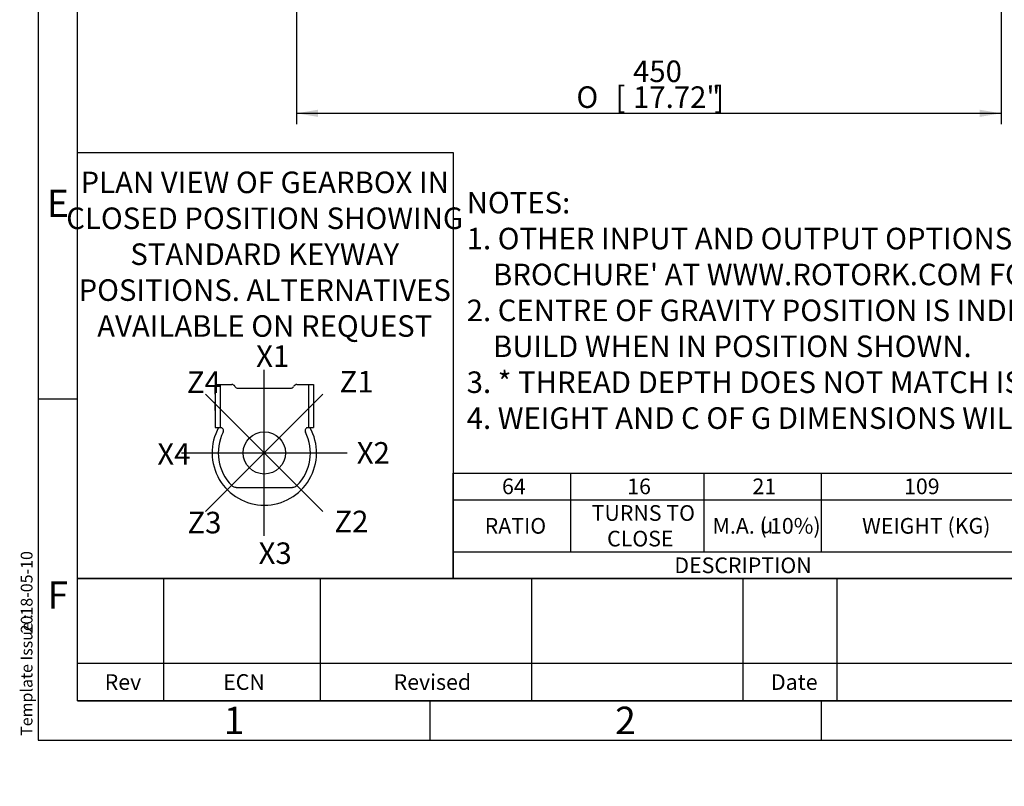
# Model space of a CAD drawing. Units: millimetres. Extents: x 13 to 432, y -172 to 292.
# Drawn here: x 13 to 138, y -1 to 97 of the extents above; entities that cross this region are included whole.
import ezdxf
from ezdxf import colors
from ezdxf.entities.mleader import LeaderData, LeaderLine
from ezdxf.enums import TextEntityAlignment as Align
from ezdxf.lldxf.tags import DXFTag
from ezdxf.math import Vec2, Vec3

# ---------------------------------------------------------------- set-up
doc = ezdxf.new("R2010")
doc.units = ezdxf.units.MM
for name, color, linetype in [('CRS', 7, 'Continuous'), ('Default', 7, 'Continuous'), ('DRG', 7, 'Continuous'), ('DRG2', 7, 'Continuous')]:
    doc.layers.add(name, color=color, linetype=linetype)
doc.styles.add('SEACAD_Arial_Narrow', font='ARIALN.TTF')
doc.styles.add('SEACAD_Solid_Edge_ANSI1_Symbols', font='semeca1.ttf')
doc.styles.add('SEACAD_Solid_Edge_ANSI_GDT_Symbols', font='SEAGDT.TTF')
tags = doc.linetypes.add('CENTER2', pattern=[28.575, 19.05, -3.175, 3.175, -3.175]).pattern_tags.tags
tags[10:11] = [DXFTag(74, 4), DXFTag(75, 0), DXFTag(340, '0'), DXFTag(46, 0.0), DXFTag(50, 0.0), DXFTag(44, 0.0), DXFTag(45, 0.0)]
tags[8:9] = [DXFTag(74, 4), DXFTag(75, 0), DXFTag(340, '0'), DXFTag(46, 0.0), DXFTag(50, 0.0), DXFTag(44, 0.0), DXFTag(45, 0.0)]
tags[6:7] = [DXFTag(74, 4), DXFTag(75, 0), DXFTag(340, '0'), DXFTag(46, 0.0), DXFTag(50, 0.0), DXFTag(44, 0.0), DXFTag(45, 0.0)]
tags[4:5] = [DXFTag(74, 4), DXFTag(75, 0), DXFTag(340, '0'), DXFTag(46, 0.0), DXFTag(50, 0.0), DXFTag(44, 0.0), DXFTag(45, 0.0)]
doc.dimstyles.new('RG_-_ISO', dxfattribs={"dimtxt": 0.55, "dimasz": 0.55, "dimexe": 0.275, "dimexo": 0.275, "dimgap": 0.1375, "dimtad": 1, "dimdec": 0, "dimlfac": 5, "dimdsep": 46, "dimtxsty": 'SEACAD_Arial_Narrow', "dimblk1": '_SE_FILLED', "dimblk2": '_SE_FILLED', "dimsah": 1, "dimcen": 0.275, "dimadec": 0, "dimazin": 0, "dimtfac": 0.75, "dimtdec": 0, "dimtofl": 0, "dimtmove": 0, "dimatfit": 3, "dimfxl": 1, "dimtolj": 1, "dimarcsym": 0})

# ---------------------------------------------------------------- blocks, each defined once
blk = doc.blocks.new('DMBLK794')
at = {"layer": 'Default', "linetype": 'Continuous'}
for points in [[(50.73, 84.54), (50.73, 85.46), (47.98, 85)], [(135.23, 84.54), (137.98, 85), (135.23, 85.46)]]:
    blk.add_hatch(color=7, dxfattribs=at).paths.add_polyline_path(points)
at = {"layer": 'Default', "color": 7, "linetype": 'Continuous'}
for p, q in [((47.98, 140.32), (47.98, 83.62)), ((137.98, 138.32), (137.98, 83.62)), ((47.98, 85), (137.98, 85))]:
    blk.add_line(p, q, dxfattribs=at)
for s, style, p in [('450', 'SEACAD_Arial_Narrow', (90.97, 91.74)), ('O', 'SEACAD_Solid_Edge_ANSI1_Symbols', (83.74, 88.44)), ('[', 'SEACAD_Arial_Narrow', (88.72, 88.44)), ('17.72"', 'SEACAD_Arial_Narrow', (90.97, 88.44)), (']', 'SEACAD_Arial_Narrow', (101.35, 88.44))]:
    blk.add_text(s, height=2.75, dxfattribs=dict(at, style=style)).set_placement(p, align=Align.TOP_LEFT)
blk = doc.blocks.new('_SE_FILLED')
at = {"color": 0}
blk.add_line((0, 0), (-1, 0), dxfattribs=at)
blk.add_solid([(0, 0), (-1, -0.1665), (-1, 0.1665), (0, 0)], dxfattribs=at)
blk = doc.blocks.new('SE11')
at = {"layer": 'Default', "color": 7, "linetype": 'Continuous'}
for p, q in [((31, 25.6), (31, 14.8)), ((51, 25.6), (51, 14.8)), ((78, 25.6), (78, 14.8)), ((105, 25.6), (105, 14.8)), ((117, 25.6), (117, 14.8)), ((20, 14.8), (230, 14.8)), ((31, 14.8), (31, 10)), ((51, 14.8), (51, 10)), ((78, 14.8), (78, 10)), ((105, 14.8), (105, 10)), ((117, 14.8), (117, 10))]:
    blk.add_line(p, q, dxfattribs=at)
blk.add_lwpolyline([(20, 10), (20, 25.6), (230, 25.6), (230, 10), (20, 10)], dxfattribs=at)
at = {"layer": 'Default', "color": 7, "linetype": 'Continuous', "style": 'SEACAD_Arial_Narrow'}
for s, p in [('Rev', (23.48, 13.4)), ('ECN', (38.61, 13.4)), ('Revised', (60.39, 13.4)), ('Date', (108.59, 13.4)), ('Change Description', (163.48, 13.4))]:
    blk.add_text(s, height=2, dxfattribs=at).set_placement(p, align=Align.TOP_LEFT)
blk = doc.blocks.new('_Dot')
at = {"color": 0, "linetype": 'ByBlock', "lineweight": -2}
blk.add_line((-0.5, 0), (-1, 0), dxfattribs=at)
at = {"color": 0, "linetype": 'ByBlock', "const_width": 0.5}
blk.add_lwpolyline([(-0.25, 0, 1), (0.25, 0, 1)], format="xyb", close=True, dxfattribs=at)
blk = doc.blocks.new('SE12')
at = {"layer": 'Default', "color": 7, "linetype": 'Continuous'}
for p, q in [((83, 39.08), (83, 35.68)), ((100, 39.08), (100, 35.68)), ((115, 39.08), (115, 35.68)), ((140, 39.08), (140, 35.68)), ((165, 39.08), (165, 35.68)), ((190, 39.08), (190, 35.68)), ((203.3, 39.08), (203.3, 35.68)), ((216.6, 39.08), (216.6, 35.68)), ((68, 35.68), (229.9, 35.68)), ((83, 35.68), (83, 29.01)), ((100, 35.68), (100, 29.01)), ((115, 35.68), (115, 29.01)), ((140, 35.68), (140, 29.01)), ((165, 35.68), (165, 29.01)), ((190, 35.68), (190, 29.01)), ((203.3, 35.68), (203.3, 29.01)), ((216.6, 35.68), (216.6, 29.01)), ((68, 29.01), (229.9, 29.01)), ((140, 29.01), (140, 25.6)), ((190, 29.01), (190, 25.6))]:
    blk.add_line(p, q, dxfattribs=at)
blk.add_lwpolyline([(68, 25.6), (68, 39.08), (229.9, 39.08), (229.9, 25.6), (68, 25.6)], dxfattribs=at)
for s, style, p in [('64', 'SEACAD_Arial_Narrow', (74.23, 38.38)), ('16', 'SEACAD_Arial_Narrow', (90.23, 38.38)), ('21', 'SEACAD_Arial_Narrow', (106.23, 38.38)), ('109', 'SEACAD_Arial_Narrow', (125.59, 38.38)), ('15253', 'SEACAD_Arial_Narrow', (149.32, 38.38)), ('724', 'SEACAD_Arial_Narrow', (175.59, 38.38)), ('9', 'SEACAD_Arial_Narrow', (196.01, 38.38)), ('51', 'SEACAD_Arial_Narrow', (208.68, 38.38)), ('72', 'SEACAD_Arial_Narrow', (221.98, 38.38)), ('TURNS TO', 'SEACAD_Arial_Narrow', (85.68, 34.98)), ('RATIO', 'SEACAD_Arial_Narrow', (72.02, 33.34)), ('M.A. (', 'SEACAD_Arial_Narrow', (101.13, 33.34)), ('u', 'SEACAD_Solid_Edge_ANSI_GDT_Symbols', (107.22, 33.39)), ('10%)', 'SEACAD_Arial_Narrow', (108.47, 33.34)), ('WEIGHT (KG)', 'SEACAD_Arial_Narrow', (120.23, 33.34)), ('MAX OUTPUT (Nm)', 'SEACAD_Arial_Narrow', (142.18, 33.34)), ('MAX INPUT (Nm)', 'SEACAD_Arial_Narrow', (168.45, 33.34)), ('X', 'SEACAD_Arial_Narrow', (195.9, 33.34)), ('Y', 'SEACAD_Arial_Narrow', (209.2, 33.34)), ('Z', 'SEACAD_Arial_Narrow', (222.55, 33.34)), ('CLOSE', 'SEACAD_Arial_Narrow', (87.66, 31.71)), ('DESCRIPTION', 'SEACAD_Arial_Narrow', (96.25, 28.3)), ('TORQUE', 'SEACAD_Arial_Narrow', (160.14, 28.3)), ('CENTRE OF GRAVITY', 'SEACAD_Arial_Narrow', (198.09, 28.3))]:
    blk.add_text(s, height=2, dxfattribs=dict(at, style=style)).set_placement(p, align=Align.TOP_LEFT)
blk = doc.blocks.new('Template_Frame_A3')
at = {"layer": 'Default', "color": 7, "linetype": 'Continuous'}
for p, q in [((15, 292), (15, 5)), ((20, 10), (20, 287)), ((20, 48.5), (15, 48.5)), ((20, 10), (410, 10)), ((65, 10), (65, 5)), ((115, 10), (115, 5)), ((15, 5), (415, 5))]:
    blk.add_line(p, q, dxfattribs=at)
at = {"layer": 'Default', "char_height": 3.5, "width": 3, "attachment_point": 5}
for s, insert in [('{\\fArial Narrow|b0||i0||c0|p34;\\C7;\\H3.5;\\W1.;E}', (17.5, 73.5)), ('{\\fArial Narrow|b0||i0||c0|p34;\\C7;\\H3.5;\\W1.;F}', (17.5, 23.5)), ('{\\fArial Narrow|b0||i0||c0|p34;\\C7;\\H3.5;\\W1.;1}', (40, 7.5)), ('{\\fArial Narrow|b0||i0||c0|p34;\\C7;\\H3.5;\\W1.;2}', (90, 7.5))]:
    blk.add_mtext(s, dxfattribs=dict(at, insert=insert))
at = {"layer": 'Default', "color": 7, "linetype": 'Continuous'}
ml = blk.add_multileader_mtext('Standard', dxfattribs=at)
ml.set_content('{\\pxsm0.9;\\fArial Narrow|b0||i0||c0|p34;\\W1.;2018-05-10\\P}', color=256)
ml.set_leader_properties()
ml.build(insert=Vec2(0, 0))
ml.multileader.update_dxf_attribs({"dogleg_length": 0, "arrow_head_size": 0.167})
ctx = ml.context
ctx.base_point, ctx.char_height, ctx.arrow_head_size, ctx.landing_gap_size = Vec3(13.52, 16.61), 1.5, 0.167, 0.525
ctx.mtext.insert, ctx.mtext.text_direction = Vec3(12.76, 18.61), Vec3(0, 1)
ml = blk.add_multileader_mtext('Standard', dxfattribs=at)
ml.set_content('{\\pxsm0.9;\\fArial Narrow|b0||i0||c0|p34;\\W1.;Template Issue :\\P}', color=256)
ml.set_leader_properties()
ml.set_arrow_properties(name='DOT')
ml.build(insert=Vec2(0, 0))
ml.multileader.update_dxf_attribs({"leader_type": 0, "dogleg_length": 0, "arrow_head_size": 1.5})
ctx = ml.context
ctx.base_point, ctx.char_height, ctx.arrow_head_size, ctx.landing_gap_size = Vec3(13.71, 3.53), 1.5, 1.5, 0.525
ctx.mtext.insert, ctx.mtext.text_direction = Vec3(12.75, 5.53), Vec3(0, 1)
blk = doc.blocks.new('Keyway_orientation')
at = {"layer": 'CRS', "color": 7, "linetype": 'CENTER2'}
for p, q in [((-24.13, 5.45), (-24.13, 26.64)), ((-16.64, 8.55), (-31.63, 23.54)), ((-31.63, 8.55), (-16.64, 23.54)), ((-34.73, 16.05), (-13.54, 16.05))]:
    blk.add_line(p, q, dxfattribs=at)
at = {"layer": 'Default', "color": 7, "linetype": 'Continuous'}
for p, q in [((-48, 54.4), (0, 54.4)), ((-48, 0), (-48, 54.4)), ((0, 54.4), (0, 0)), ((0, 0), (-48, 0))]:
    blk.add_line(p, q, dxfattribs=at)
at = {"layer": 'DRG', "color": 7, "linetype": 'Continuous'}
for p, q in [((-30.43, 24.78), (-28.29, 24.78)), ((-30.43, 24.78), (-30.43, 19.28)), ((-29.79, 24.78), (-29.79, 19.28)), ((-27.48, 24.31), (-20.79, 24.31)), ((-19.97, 24.78), (-18.48, 24.78)), ((-18.48, 24.78), (-17.83, 24.78)), ((-18.48, 24.78), (-18.48, 19.28)), ((-17.83, 24.78), (-17.83, 19.28)), ((-30.43, 19.28), (-29.79, 19.28)), ((-29.79, 19.28), (-29.73, 19.28)), ((-18.53, 19.28), (-18.48, 19.28)), ((-18.48, 19.28), (-17.83, 19.28)), ((-27.74, 11.65), (-20.53, 11.65))]:
    blk.add_line(p, q, dxfattribs=at)
blk.add_circle((-24.13, 16.05), 2.7, dxfattribs=at)
for centre, radius, start, end in [((-28.29, 24.31), 0.471, 30, 90), ((-27.48, 24.78), 0.471, 210, 270), ((-20.79, 24.78), 0.471, 270, 330), ((-19.97, 24.31), 0.471, 90, 150), ((-24.13, 16.05), 6.67, 150.9875, 270), ((-29.73, 18.89), 0.393, 333.0757, 90), ((-24.13, 16.05), 6.67, 270, 29.0125), ((-18.53, 18.89), 0.393, 90, 206.9243), ((-24.13, 16.05), 5.89, 153.0757, 225.0475), ((-24.13, 16.05), 5.89, 314.9525, 26.9243), ((-27.74, 12.44), 0.785, 225.0475, 270), ((-20.53, 12.44), 0.785, 270, 314.9525)]:
    blk.add_arc(centre, radius, start, end, dxfattribs=at)
at = {"layer": 'DRG2', "color": 7, "linetype": 'Continuous'}
for p, q in [((-30.43, 23.56), (-30.43, 24.66)), ((-30.43, 21.48), (-30.43, 22.58)), ((-30.43, 20.5), (-30.43, 19.4))]:
    blk.add_line(p, q, dxfattribs=at)
at = {"layer": 'Default', "color": 7, "linetype": 'Continuous'}
ml = blk.add_multileader_mtext('Standard', dxfattribs=at)
ml.set_content('{\\pxsm0.9;\\fArial Narrow|b0||i0||c0|p34;\\W1.;PLAN VIEW OF GEARBOX IN\\PCLOSED POSITION SHOWING\\PSTANDARD KEYWAY \\PPOSITIONS. ALTERNATIVES\\PAVAILABLE ON REQUEST\\P}', color=256)
ml.set_leader_properties()
ml.set_arrow_properties(name='DOT')
ml.build(insert=Vec2(0, 0))
ml.multileader.update_dxf_attribs({"leader_type": 0, "dogleg_length": 0, "arrow_head_size": 2.75})
ctx = ml.context
ctx.base_point, ctx.char_height, ctx.arrow_head_size, ctx.landing_gap_size = Vec3(-48.49, 50.48), 2.75, 2.75, 0.963
ctx.text_align_type = 1
ctx.mtext.insert, ctx.mtext.alignment = Vec3(-24.08, 51.96), 2
ml = blk.add_multileader_mtext('Standard', dxfattribs=at)
ml.set_content('{\\pxsm0.9;\\fArial Narrow|b0||i0||c0|p34;\\W1.;X1\\P}', color=256)
ml.set_leader_properties()
ml.set_arrow_properties(name='DOT')
ml.build(insert=Vec2(0, 0))
ml.multileader.update_dxf_attribs({"leader_type": 0, "dogleg_length": 0, "arrow_head_size": 2.75})
ctx = ml.context
ctx.base_point, ctx.char_height, ctx.arrow_head_size, ctx.landing_gap_size = Vec3(-27.18, 28.39), 2.75, 2.75, 0.963
ctx.mtext.insert = Vec3(-25.18, 29.77)
ml = blk.add_multileader_mtext('Standard', dxfattribs=at)
ml.set_content('{\\pxsm0.9;\\fArial Narrow|b0||i0||c0|p34;\\W1.;Z4\\P}', color=256)
ml.set_leader_properties()
ml.set_arrow_properties(name='DOT')
ml.build(insert=Vec2(0, 0))
ml.multileader.update_dxf_attribs({"leader_type": 0, "dogleg_length": 0, "arrow_head_size": 2.75})
ctx = ml.context
ctx.base_point, ctx.char_height, ctx.arrow_head_size, ctx.landing_gap_size = Vec3(-36.02, 25.07), 2.75, 2.75, 0.963
ctx.mtext.insert = Vec3(-34.02, 26.45)
ml = blk.add_multileader_mtext('Standard', dxfattribs=at)
ml.set_content('{\\pxsm0.9;\\fArial Narrow|b0||i0||c0|p34;\\W1.;Z1\\P}', color=256)
ml.set_leader_properties()
ml.set_arrow_properties(name='DOT')
ml.build(insert=Vec2(0, 0))
ml.multileader.update_dxf_attribs({"leader_type": 0, "dogleg_length": 0, "arrow_head_size": 2.75})
ctx = ml.context
ctx.base_point, ctx.char_height, ctx.arrow_head_size, ctx.landing_gap_size = Vec3(-16.51, 25.14), 2.75, 2.75, 0.963
ctx.mtext.insert = Vec3(-14.51, 26.52)
ml = blk.add_multileader_mtext('Standard', dxfattribs=at)
ml.set_content('{\\pxsm0.9;\\fArial Narrow|b0||i0||c0|p34;\\W1.;X4\\P}', color=256)
ml.set_leader_properties()
ml.set_arrow_properties(name='DOT')
ml.build(insert=Vec2(0, 0))
ml.multileader.update_dxf_attribs({"leader_type": 0, "dogleg_length": 0, "arrow_head_size": 2.75})
ctx = ml.context
ctx.base_point, ctx.char_height, ctx.arrow_head_size, ctx.landing_gap_size = Vec3(-39.8, 15.92), 2.75, 2.75, 0.963
ctx.mtext.insert = Vec3(-37.8, 17.29)
ml = blk.add_multileader_mtext('Standard', dxfattribs=at)
ml.set_content('{\\pxsm0.9;\\fArial Narrow|b0||i0||c0|p34;\\W1.;X2\\P}', color=256)
ml.set_leader_properties()
ml.set_arrow_properties(name='DOT')
ml.build(insert=Vec2(0, 0))
ml.multileader.update_dxf_attribs({"leader_type": 0, "dogleg_length": 0, "arrow_head_size": 2.75})
ctx = ml.context
ctx.base_point, ctx.char_height, ctx.arrow_head_size, ctx.landing_gap_size = Vec3(-14.32, 16.05), 2.75, 2.75, 0.963
ctx.mtext.insert = Vec3(-12.32, 17.43)
ml = blk.add_multileader_mtext('Standard', dxfattribs=at)
ml.set_content('{\\pxsm0.9;\\fArial Narrow|b0||i0||c0|p34;\\W1.;Z3\\P}', color=256)
ml.set_leader_properties()
ml.set_arrow_properties(name='DOT')
ml.build(insert=Vec2(0, 0))
ml.multileader.update_dxf_attribs({"leader_type": 0, "dogleg_length": 0, "arrow_head_size": 2.75})
ctx = ml.context
ctx.base_point, ctx.char_height, ctx.arrow_head_size, ctx.landing_gap_size = Vec3(-35.95, 7.14), 2.75, 2.75, 0.963
ctx.mtext.insert = Vec3(-33.95, 8.53)
ml = blk.add_multileader_mtext('Standard', dxfattribs=at)
ml.set_content('{\\pxsm0.9;\\fArial Narrow|b0||i0||c0|p34;\\W1.;Z2\\P}', color=256)
ml.set_leader_properties()
ml.set_arrow_properties(name='DOT')
ml.build(insert=Vec2(0, 0))
ml.multileader.update_dxf_attribs({"leader_type": 0, "dogleg_length": 0, "arrow_head_size": 2.75})
ctx = ml.context
ctx.base_point, ctx.char_height, ctx.arrow_head_size, ctx.landing_gap_size = Vec3(-17.18, 7.29), 2.75, 2.75, 0.963
ctx.mtext.insert = Vec3(-15.18, 8.67)
ml = blk.add_multileader_mtext('Standard', dxfattribs=at)
ml.set_content('{\\pxsm0.9;\\fArial Narrow|b0||i0||c0|p34;\\W1.;X3\\P}', color=256)
ml.set_leader_properties()
ml.set_arrow_properties(name='DOT')
ml.build(insert=Vec2(0, 0))
ml.multileader.update_dxf_attribs({"leader_type": 0, "dogleg_length": 0, "arrow_head_size": 2.75})
ctx = ml.context
ctx.base_point, ctx.char_height, ctx.arrow_head_size, ctx.landing_gap_size = Vec3(-26.86, 3.22), 2.75, 2.75, 0.963
ctx.mtext.insert = Vec3(-24.86, 4.62)

msp = doc.modelspace()

# ---------------------------------------------------------------- block references
at = {"layer": 'Default', "color": 7}
for name, p in [('Template_Frame_A3', (0, 0)), ('Keyway_orientation', (68, 25.6))]:
    msp.add_blockref(name, p, dxfattribs=at)
at = {"layer": 'Default'}
for name in ['SE12', 'SE11']:
    msp.add_blockref(name, (0, 0), dxfattribs=at)

# ---------------------------------------------------------------- dimensions: what is measured, and where the dimension line sits
at = {"layer": 'Default', "color": 7, "linetype": 'Continuous'}
dim = msp.add_linear_dim(base=(47.98, 85), p1=(47.98, 145.17), p2=(137.98, 145.17), angle=0, text='\\A1;%%C <>', dimstyle='RG_-_ISO', override={"dimtxt": 2.75, "dimasz": 2.75, "dimexe": 1.375, "dimexo": 1.375, "dimgap": 0.6875, "dimpost": '\\X', "dimcen": 1.375}, dxfattribs=at)
dim.commit()
dim.dimension.update_dxf_attribs({"geometry": 'DMBLK794', "text_midpoint": (92.98, 85), "dimtype": 161})

# ---------------------------------------------------------------- leaders
ml = msp.add_multileader_mtext('Standard', dxfattribs=at)
ml.set_content('{\\pxsm0.9;\\fArial Narrow|b0||i0||c0|p34;\\W1.;KEYWAY POSITION CAN BE\\PMOVED THROUGH 45%%d STEPS\\PBY REMOVING 8 SCREWS\\PINDICATED AND ROTATING\\POUTPUT SLEEVE\\P}', color=256)
ml.set_leader_properties()
ml.build(insert=Vec2(0, 0))
ml.multileader.update_dxf_attribs({"dogleg_length": 4.12, "arrow_head_size": 2.75})
ctx = ml.context
ctx.base_point, ctx.char_height, ctx.arrow_head_size, ctx.landing_gap_size = Vec3(141.73, 111.7), 2.75, 2.75, 0.963
notes = []
notes.append((ctx, [(0, (1, 1, 0), (138.64, 111.08), (1, 0), 4.12, [(0, [(114.47, 143.12)], 0, [])])]))
ctx.mtext.insert = Vec3(143.73, 112.48)
ml = msp.add_multileader_mtext('Standard', dxfattribs=at)
ml.set_content("{\\pxsm0.9;\\fArial Narrow|b0||i0||c0|p34;\\W1.;NOTES:\\P1. OTHER INPUT AND OUTPUT OPTIONS AVAILABLE - SEE 'IW GEARBOX \\P    BROCHURE' AT WWW.ROTORK.COM FOR FURTHER DETAILS.\\P2. CENTRE OF GRAVITY POSITION IS INDICATIVE FOR STANDARD \\P    BUILD WHEN IN POSITION SHOWN.\\P3. * THREAD DEPTH DOES NOT MATCH ISO STANDARD.\\P4. WEIGHT AND C OF G DIMENSIONS WILL VARY +/-1% DEPENDING ON RATIO.\\P}", color=256)
ml.set_leader_properties()
ml.set_arrow_properties(name='DOT')
ml.build(insert=Vec2(0, 0))
ml.multileader.update_dxf_attribs({"leader_type": 0, "dogleg_length": 0, "arrow_head_size": 2.75})
ctx = ml.context
ctx.base_point, ctx.char_height, ctx.arrow_head_size, ctx.landing_gap_size = Vec3(67.72, 73.54), 2.75, 2.75, 0.963
ctx.mtext.insert = Vec3(69.72, 74.97)
ml = msp.add_multileader_mtext('Standard', dxfattribs=at)
ml.set_content('{\\pxsm0.9;\\fArial Narrow|b0||i0||c0|p34;\\W1.; \\P}', color=256)
ml.set_leader_properties()
ml.set_arrow_properties(name='DOT')
ml.build(insert=Vec2(0, 0))
ml.multileader.update_dxf_attribs({"leader_type": 0, "dogleg_length": 0, "arrow_head_size": 2.75})
ctx = ml.context
ctx.base_point, ctx.char_height, ctx.arrow_head_size, ctx.landing_gap_size = Vec3(38.51, 20.23), 2.75, 2.75, 0.963
ctx.text_align_type = 1
ctx.mtext.insert, ctx.mtext.alignment = Vec3(40.95, 21.6), 2
for ctx, leaders in notes:
    for number, flags, end, landing, length, lines in leaders:
        leader = LeaderData()
        leader.index, (leader.has_last_leader_line, leader.has_dogleg_vector, leader.attachment_direction) = number, flags
        leader.last_leader_point, leader.dogleg_vector, leader.dogleg_length = Vec3(end), Vec3(landing), length
        for number, points, colour, breaks in lines:
            line = LeaderLine()
            line.index, line.vertices, line.color, line.breaks = number, Vec3.list(points), colors.encode_raw_color(colour), breaks
            leader.lines.append(line)
        ctx.leaders.append(leader)

doc.saveas('drawing.dxf')
